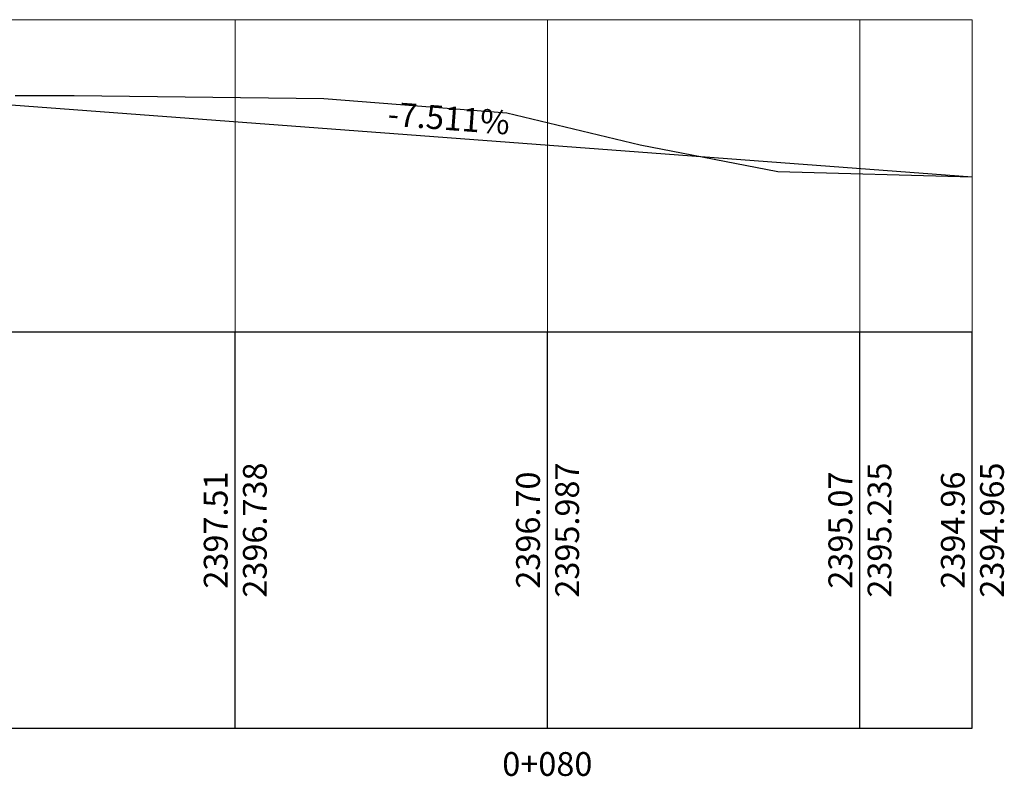
# Model space of a CAD drawing. Units: metres. Extents: x 780193 to 781931, y 8554150 to 8555178.
# Drawn here: x 781840 to 781872, y 8554715 to 8554739 of the extents above; entities that cross this region are included whole.
import ezdxf
from ezdxf.enums import TextEntityAlignment as Align

# ---------------------------------------------------------------- set-up
doc = ezdxf.new("R2010")
doc.units = ezdxf.units.M
doc.header["$LTSCALE"] = 12.7
doc.header["$MEASUREMENT"] = 0
for name, color, linetype in [('PBASE', 7, 'Continuous'), ('PEGC', 1, 'Continuous'), ('PEGCT', 1, 'Continuous'), ('PFGC', 5, 'Continuous'), ('PFGCT', 5, 'Continuous')]:
    doc.layers.add(name, color=color, linetype=linetype)
doc.layers.add('PGRID', color=8, linetype='Continuous', lineweight=9)
doc.layers.add('PVGRID', color=8, linetype='Continuous', lineweight=9)
doc.styles.add('L60', font='simplex', dxfattribs={"height": 0.762})

msp = doc.modelspace()

# ---------------------------------------------------------------- linework, layer by layer
at = {"layer": 'PBASE'}
for p, q in [((781777.0109, 8554728.8762), (781870.6125, 8554728.8762)), ((781847.0109, 8554716.1762), (781847.0109, 8554728.8762)), ((781857.0109, 8554716.1762), (781857.0109, 8554728.8762)), ((781867.0109, 8554716.1762), (781867.0109, 8554728.8762)), ((781870.6125, 8554716.1762), (781870.6125, 8554728.8762)), ((781777.0109, 8554716.1762), (781870.6125, 8554716.1762))]:
    msp.add_line(p, q, dxfattribs=at)
at = {"layer": 'PEGC'}
msp.add_lwpolyline([(781839.973, 8554736.4476), (781841.8563, 8554736.4475), (781841.857, 8554736.4475), (781849.8493, 8554736.3495), (781855.7178, 8554735.8887), (781859.9805, 8554734.8623), (781864.3905, 8554734.0146), (781870.6115, 8554733.841)], dxfattribs=at)
at = {"layer": 'PFGC'}
msp.add_line((781837.0109, 8554736.365), (781870.6125, 8554733.8411), dxfattribs=at)
at = {"layer": 'PGRID'}
for p, q in [((781777.0109, 8554738.8762), (781870.6125, 8554738.8762)), ((781847.0109, 8554728.8762), (781847.0109, 8554738.8762)), ((781857.0109, 8554728.8762), (781857.0109, 8554738.8762)), ((781867.0109, 8554728.8762), (781867.0109, 8554738.8762)), ((781870.6125, 8554728.8762), (781870.6125, 8554738.8762))]:
    msp.add_line(p, q, dxfattribs=at)
at = {"layer": 'PVGRID'}
for p, q in [((781847.0109, 8554728.8762), (781847.0109, 8554736.3843)), ((781857.0109, 8554728.8762), (781857.0109, 8554735.5773)), ((781867.0109, 8554728.8762), (781867.0109, 8554733.9415)), ((781870.6125, 8554728.8762), (781870.6125, 8554733.8411))]:
    msp.add_line(p, q, dxfattribs=at)

# ---------------------------------------------------------------- texts
at = {"layer": 'PEGCT', "style": 'L60'}
for s, p in [('2397.51', (781847.0109, 8554722.5262)), ('2396.70', (781857.0109, 8554722.5262)), ('2395.07', (781867.0109, 8554722.5262)), ('2394.96', (781870.6125, 8554722.5262))]:
    msp.add_text(s, height=0.762, rotation=90, dxfattribs=at).set_placement(p, align=Align.BOTTOM_CENTER)
msp.add_text('0+080', height=0.762, dxfattribs=at).set_placement((781857.0109, 8554715.0332), align=Align.MIDDLE_CENTER)
at = {"layer": 'PFGCT', "style": 'L60'}
msp.add_text('-7.511%', height=0.762, rotation=355.70448, dxfattribs=at).set_placement((781853.8117, 8554735.103), align=Align.BOTTOM_CENTER)
for s, p in [('2396.738', (781847.2649, 8554722.5262)), ('2395.987', (781857.2649, 8554722.5262)), ('2395.235', (781867.2649, 8554722.5262)), ('2394.965', (781870.8665, 8554722.5262))]:
    msp.add_text(s, height=0.762, rotation=90, dxfattribs=at).set_placement(p, align=Align.TOP_CENTER)

doc.saveas('drawing.dxf')
